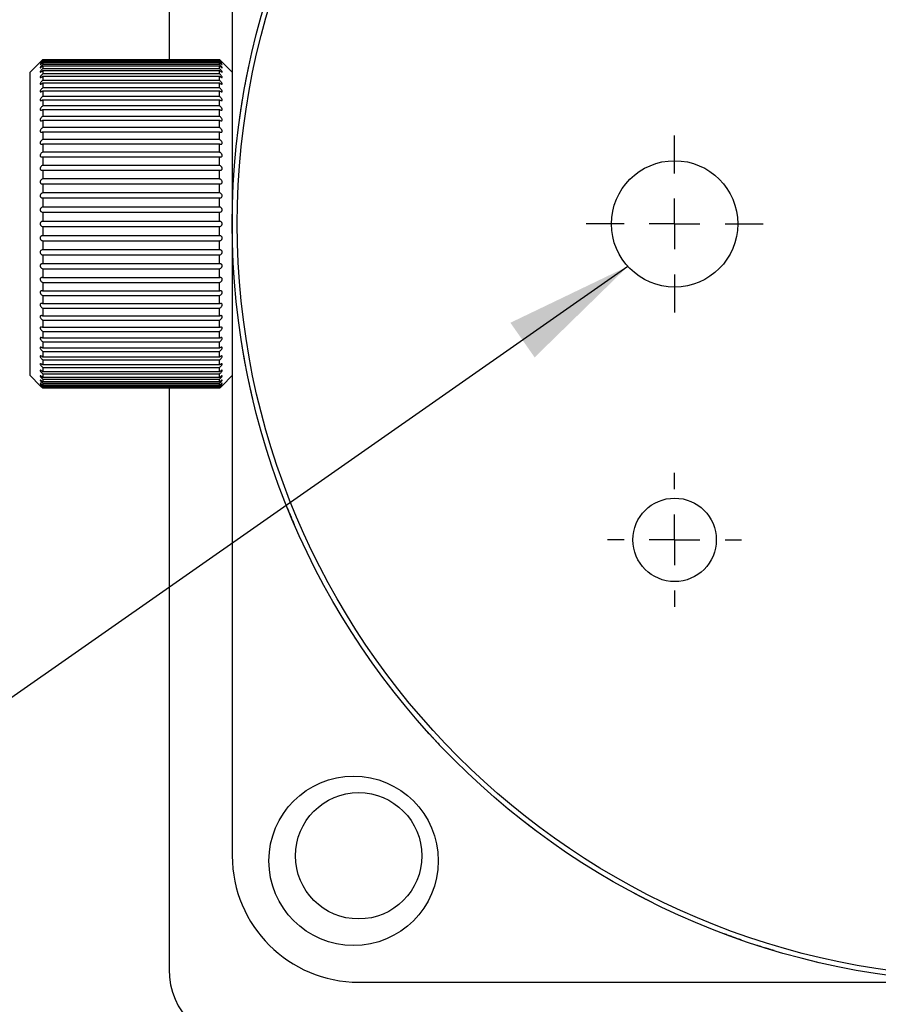
# Model space of a CAD drawing. Units: millimetres. Extents: x 11 to 578, y -13 to 409.
# Drawn here: x 92 to 126, y 159 to 198 of the extents above; entities that cross this region are included whole.
import ezdxf

# ---------------------------------------------------------------- set-up
doc = ezdxf.new("R2010")
doc.units = ezdxf.units.MM
doc.header["$LTSCALE"] = 2
doc.layers.add('DIM', color=7, linetype='Continuous')
doc.styles.add('SLDTEXTSTYLE3', font='TXT', dxfattribs={"width": 0.7})
doc.dimstyles.new('SLDDIMSTYLE2', dxfattribs={"dimtxt": 5.084961, "dimasz": 5.084961, "dimexe": 0, "dimexo": 0.0625, "dimgap": 1.27124, "dimtad": 0, "dimtih": 1, "dimtoh": 1, "dimrnd": 1e-09, "dimzin": 12, "dimdsep": 46, "dimtxsty": 'SLDTEXTSTYLE3', "dimsah": 1, "dimcen": 0, "dimadec": 0, "dimazin": 3, "dimtfac": 1, "dimtofl": 0, "dimtmove": 0, "dimatfit": 3, "dimfxl": 1, "dimfrac": 2, "dimtolj": 1, "dimtzin": 12, "dimarcsym": 0})
doc.dimstyles.new('SLDDIMSTYLE4', dxfattribs={"dimtxt": 0.18, "dimasz": 5.084961, "dimexe": 0, "dimexo": 0.0625, "dimgap": 0, "dimtad": 0, "dimtih": 1, "dimtoh": 1, "dimdec": 0, "dimrnd": 1e-09, "dimzin": 0, "dimdsep": 46, "dimtxsty": 'Standard', "dimsah": 1, "dimcen": 0.09, "dimadec": 0, "dimazin": 0, "dimtfac": 5.084961, "dimtdec": 0, "dimtofl": 0, "dimtmove": 0, "dimatfit": 3, "dimfxl": 1, "dimfrac": 2, "dimtolj": 1, "dimtzin": 0, "dimarcsym": 0})

# ---------------------------------------------------------------- blocks, each defined once
blk = doc.blocks.new('_D_3')
at = {"layer": 'DIM'}
for p, q in [((152.021, 211.025), (186.879, 244.476)), ((186.879, 244.476), (201.373, 244.476))]:
    blk.add_line(p, q, dxfattribs=at)
blk.add_solid([(152.021, 211.025), (156.232, 213.981), (155.149, 215.11)], dxfattribs=at)
at = {"layer": 'DIM', "char_height": 4.7625, "attachment_point": 1, "style": 'SLDTEXTSTYLE3'}
for s, insert in [('%%c', (189.379, 250.615)), ('60', (195.411, 250.615))]:
    blk.add_mtext(s, dxfattribs=dict(at, insert=insert))
blk = doc.blocks.new('SW_CENTERMARKSYMBOL_0')
at = {"layer": 'DIM', "color": 0}
for p, q in [((0, 2), (0, 2.65)), ((0, 0), (0, 1)), ((-2, 0), (-2.65, 0)), ((0, 0), (-1, 0)), ((0, 0), (0, -1)), ((0, 0), (1, 0)), ((2, 0), (2.65, 0)), ((0, -2), (0, -2.65))]:
    blk.add_line(p, q, dxfattribs=at)
blk = doc.blocks.new('SW_CENTERMARKSYMBOL_1')
at = {"layer": 'DIM', "color": 0}
for p, q in [((0, 2), (0, 3.5)), ((0, 0), (0, 1)), ((-2, 0), (-3.5, 0)), ((0, 0), (-1, 0)), ((0, 0), (0, -1)), ((0, 0), (1, 0)), ((2, 0), (3.5, 0)), ((0, -2), (0, -3.5))]:
    blk.add_line(p, q, dxfattribs=at)

msp = doc.modelspace()

# ---------------------------------------------------------------- linework, layer by layer
at = {"color": 7, "linetype": 'Continuous', "lineweight": 30}
for p, q in [((97.876, 215.253), (97.876, 196.752)), ((100.376, 215.253), (100.376, 196.253)), ((92.876, 196.752), (92.876, 196.736)), ((92.876, 196.752), (99.876, 196.752)), ((99.876, 196.736), (92.876, 196.736)), ((99.876, 196.736), (99.876, 196.752)), ((92.777, 196.653), (92.376, 196.253)), ((92.876, 196.718), (92.876, 196.67)), ((92.876, 196.718), (99.876, 196.718)), ((99.876, 196.67), (92.876, 196.67)), ((92.876, 196.636), (92.876, 196.556)), ((92.876, 196.636), (99.876, 196.636)), ((99.876, 196.556), (92.876, 196.556)), ((92.876, 196.505), (92.876, 196.394)), ((92.876, 196.505), (99.876, 196.505)), ((99.876, 196.394), (92.876, 196.394)), ((99.876, 196.67), (99.876, 196.718)), ((99.876, 196.556), (99.876, 196.636)), ((99.876, 196.394), (99.876, 196.505)), ((100.376, 196.253), (99.975, 196.653)), ((101.069, 196.662), (101.078, 196.66)), ((92.376, 184.253), (92.376, 196.253)), ((92.876, 196.326), (92.876, 196.185)), ((92.876, 196.326), (99.876, 196.326)), ((99.876, 196.185), (92.876, 196.185)), ((92.876, 196.101), (92.876, 195.931)), ((92.876, 196.101), (99.876, 196.101)), ((99.876, 196.185), (99.876, 196.326)), ((99.876, 195.931), (99.876, 196.101)), ((100.376, 196.253), (100.376, 184.253)), ((99.876, 195.931), (92.876, 195.931)), ((92.876, 195.831), (92.876, 195.634)), ((92.876, 195.831), (99.876, 195.831)), ((99.876, 195.634), (92.876, 195.634)), ((99.876, 195.634), (99.876, 195.831)), ((92.876, 195.519), (92.876, 195.296)), ((92.876, 195.519), (99.876, 195.519)), ((99.876, 195.296), (92.876, 195.296)), ((92.876, 195.167), (92.876, 194.919)), ((92.876, 195.167), (99.876, 195.167)), ((99.876, 195.296), (99.876, 195.519)), ((99.876, 194.919), (99.876, 195.167)), ((100.79, 195.161), (100.781, 195.163)), ((99.876, 194.919), (92.876, 194.919)), ((92.876, 194.778), (92.876, 194.507)), ((92.876, 194.778), (99.876, 194.778)), ((99.876, 194.507), (99.876, 194.778)), ((99.876, 194.507), (92.876, 194.507)), ((92.876, 194.354), (92.876, 194.062)), ((92.876, 194.354), (99.876, 194.354)), ((99.876, 194.062), (92.876, 194.062)), ((99.876, 194.062), (99.876, 194.354)), ((92.876, 193.899), (92.876, 193.589)), ((92.876, 193.899), (99.876, 193.899)), ((99.876, 193.589), (99.876, 193.899)), ((99.876, 193.589), (92.876, 193.589)), ((92.876, 193.416), (92.876, 193.09)), ((92.876, 193.416), (99.876, 193.416)), ((99.876, 193.09), (99.876, 193.416)), ((99.876, 193.09), (92.876, 193.09)), ((92.876, 192.909), (92.876, 192.569)), ((92.876, 192.909), (99.876, 192.909)), ((99.876, 192.569), (99.876, 192.909)), ((99.876, 192.569), (92.876, 192.569)), ((92.876, 192.382), (92.876, 192.031)), ((92.876, 192.382), (99.876, 192.382)), ((99.876, 192.031), (99.876, 192.382)), ((100.443, 192.253), (100.376, 192.253)), ((99.876, 192.031), (92.876, 192.031)), ((92.876, 191.838), (92.876, 191.48)), ((92.876, 191.838), (99.876, 191.838)), ((99.876, 191.48), (99.876, 191.838)), ((99.876, 191.48), (92.876, 191.48)), ((92.876, 191.283), (92.876, 190.919)), ((92.876, 191.283), (99.876, 191.283)), ((99.876, 191.283), (99.892, 191.284)), ((99.876, 190.919), (99.876, 191.283)), ((99.876, 190.919), (92.876, 190.919)), ((92.876, 190.719), (92.876, 190.353)), ((92.876, 190.719), (99.876, 190.719)), ((99.876, 190.353), (99.876, 190.719)), ((99.876, 190.353), (92.876, 190.353)), ((92.876, 190.153), (99.876, 190.153)), ((92.876, 190.153), (92.876, 189.786)), ((99.876, 189.786), (99.876, 190.153)), ((99.876, 189.786), (92.876, 189.786)), ((92.876, 189.587), (92.876, 189.223)), ((92.876, 189.587), (99.876, 189.587)), ((99.876, 189.223), (99.876, 189.587)), ((92.876, 189.223), (92.86, 189.221)), ((99.876, 189.223), (92.876, 189.223)), ((92.876, 189.026), (92.876, 188.667)), ((92.876, 189.026), (99.876, 189.026)), ((99.876, 188.667), (99.876, 189.026)), ((99.876, 188.667), (92.876, 188.667)), ((92.876, 188.474), (92.876, 188.124)), ((92.876, 188.474), (99.876, 188.474)), ((99.876, 188.124), (99.876, 188.474)), ((100.376, 188.253), (100.443, 188.253)), ((99.876, 188.124), (92.876, 188.124)), ((92.876, 187.936), (92.876, 187.597)), ((92.876, 187.936), (99.876, 187.936)), ((99.876, 187.597), (99.876, 187.936)), ((99.876, 187.597), (92.876, 187.597)), ((92.876, 187.415), (92.876, 187.09)), ((92.876, 187.415), (99.876, 187.415)), ((99.876, 187.09), (99.876, 187.415)), ((99.876, 187.09), (92.876, 187.09)), ((92.876, 186.916), (92.876, 186.607)), ((92.876, 186.916), (99.876, 186.916)), ((99.876, 186.607), (92.876, 186.607)), ((99.876, 186.607), (99.876, 186.916)), ((92.876, 186.443), (92.876, 186.152)), ((92.876, 186.443), (99.876, 186.443)), ((99.876, 186.152), (99.876, 186.443)), ((100.624, 186.405), (100.634, 186.406)), ((99.876, 186.152), (92.876, 186.152)), ((92.876, 185.998), (92.876, 185.728)), ((92.876, 185.998), (99.876, 185.998)), ((99.876, 185.728), (99.876, 185.998)), ((99.876, 185.728), (92.876, 185.728)), ((92.876, 185.586), (92.876, 185.338)), ((92.876, 185.586), (99.876, 185.586)), ((99.876, 185.338), (99.876, 185.586)), ((99.876, 185.338), (92.876, 185.338)), ((92.876, 185.21), (92.876, 184.986)), ((92.876, 185.21), (99.876, 185.21)), ((99.876, 184.986), (99.876, 185.21)), ((99.876, 184.986), (92.876, 184.986)), ((92.876, 184.871), (92.876, 184.674)), ((92.876, 184.871), (99.876, 184.871)), ((99.876, 184.674), (92.876, 184.674)), ((99.876, 184.674), (99.876, 184.871)), ((92.876, 184.574), (92.876, 184.405)), ((92.876, 184.574), (99.876, 184.574)), ((99.876, 184.405), (92.876, 184.405)), ((92.876, 184.32), (92.876, 184.18)), ((92.876, 184.32), (99.876, 184.32)), ((99.876, 184.405), (99.876, 184.574)), ((99.876, 184.18), (99.876, 184.32)), ((92.376, 184.253), (92.777, 183.852)), ((99.876, 184.18), (92.876, 184.18)), ((92.876, 184.111), (92.876, 184.001)), ((92.876, 184.111), (99.876, 184.111)), ((99.876, 184.001), (92.876, 184.001)), ((92.876, 183.949), (92.876, 183.869)), ((92.876, 183.949), (99.876, 183.949)), ((99.876, 183.869), (92.876, 183.869)), ((99.876, 184.001), (99.876, 184.111)), ((99.876, 183.869), (99.876, 183.949)), ((99.975, 183.852), (100.376, 184.253)), ((100.376, 184.253), (100.376, 165.253)), ((92.876, 183.835), (92.876, 183.787)), ((92.876, 183.835), (99.876, 183.835)), ((99.876, 183.787), (92.876, 183.787)), ((92.876, 183.769), (92.876, 183.753)), ((92.876, 183.769), (99.876, 183.769)), ((99.876, 183.753), (92.876, 183.753)), ((97.876, 183.753), (97.876, 160.753)), ((99.876, 183.787), (99.876, 183.835)), ((99.876, 183.753), (99.876, 183.769)), ((102.057, 180.353), (102.066, 180.356)), ((102.382, 179.466), (102.392, 179.469)), ((106.269, 172.396), (106.277, 172.402)), ((114.211, 164.981), (114.216, 164.989)), ((118.435, 162.732), (118.439, 162.741)), ((123.398, 161.075), (123.4, 161.085)), ((124.667, 160.801), (124.669, 160.811)), ((125.548, 160.644), (125.55, 160.654)), ((105.376, 160.253), (130.376, 160.253))]:
    msp.add_line(p, q, dxfattribs=at)
at = {"color": 7, "linetype": 'Continuous', "lineweight": 30, "flags": 128}
for points in [[(101.027, 196.419), (101.022, 196.42), (101.017, 196.421)], [(100.903, 195.798), (100.898, 195.798), (100.893, 195.799)], [(99.915, 191.285), (99.921, 191.286), (99.95, 191.302), (99.966, 191.323), (99.974, 191.346), (99.976, 191.372), (99.971, 191.395), (99.961, 191.418), (99.94, 191.446), (99.904, 191.471), (99.876, 191.48), (99.876, 191.48)], [(92.837, 189.22), (92.831, 189.219), (92.802, 189.203), (92.786, 189.182), (92.778, 189.159), (92.776, 189.133), (92.781, 189.11), (92.791, 189.088), (92.812, 189.06), (92.848, 189.034), (92.876, 189.026), (92.876, 189.026)], [(100.917, 184.637), (100.912, 184.636), (100.907, 184.635)]]:
    msp.add_lwpolyline(points, dxfattribs=at)
at = {"color": 7, "linetype": 'Continuous', "lineweight": 30}
for centre, radius in [((130.376, 190.253), 30), ((130.376, 190.253), 29.8), ((117.876, 190.253), 2.5), ((117.876, 177.753), 1.65), ((105.176, 165.053), 3.35), ((105.376, 165.253), 2.5)]:
    msp.add_circle(centre, radius, dxfattribs=at)
for centre, radius, start, end in [((117.876, 190.253), 0.00358, 89.9918, 270.0082), ((105.376, 165.253), 5, 180, 270), ((100.876, 160.753), 3, 180, 270)]:
    msp.add_arc(centre, radius, start, end, dxfattribs=at)
for points, knots in [([(92.876, 196.752), (92.861, 196.736), (92.834, 196.71), (92.804, 196.68), (92.786, 196.662), (92.777, 196.653), (92.775, 196.652), (92.78, 196.657), (92.792, 196.668), (92.814, 196.691), (92.845, 196.72), (92.867, 196.743), (92.876, 196.752)], [0, 0, 0, 0, 0.171182, 0.2914, 0.379861, 0.450099, 0.520672, 0.583646, 0.649599, 0.752498, 0.895546, 1, 1, 1, 1]), ([(92.876, 196.736), (92.861, 196.72), (92.834, 196.694), (92.804, 196.662), (92.786, 196.642), (92.777, 196.631), (92.775, 196.627), (92.78, 196.63), (92.792, 196.639), (92.814, 196.659), (92.845, 196.687), (92.867, 196.709), (92.876, 196.718)], [0, 0, 0, 0, 0.1711801, 0.2914057, 0.3798455, 0.4500915, 0.5206772, 0.5836147, 0.6496084, 0.7524883, 0.8955507, 1, 1, 1, 1]), ([(99.876, 196.752), (99.891, 196.736), (99.918, 196.71), (99.948, 196.68), (99.966, 196.662), (99.975, 196.654), (99.975, 196.653), (99.975, 196.653)], [0, 0, 0, 0, 0.34259, 0.583183, 0.760239, 0.900812, 1, 1, 1, 1]), ([(99.876, 196.718), (99.891, 196.703), (99.918, 196.678), (99.948, 196.649), (99.966, 196.634), (99.975, 196.627), (99.977, 196.628), (99.972, 196.635), (99.96, 196.649), (99.938, 196.673), (99.908, 196.704), (99.885, 196.726), (99.876, 196.736)], [0, 0, 0, 0, 0.171175, 0.2913991, 0.3798417, 0.4500812, 0.5206679, 0.5836284, 0.6495971, 0.7525038, 0.8955468, 1, 1, 1, 1]), ([(92.876, 196.67), (92.861, 196.655), (92.834, 196.629), (92.804, 196.595), (92.786, 196.573), (92.777, 196.559), (92.775, 196.553), (92.78, 196.554), (92.792, 196.561), (92.814, 196.579), (92.845, 196.605), (92.867, 196.627), (92.876, 196.636)], [0, 0, 0, 0, 0.171183, 0.291413, 0.37985, 0.450103, 0.520682, 0.583618, 0.649589, 0.752492, 0.895544, 1, 1, 1, 1]), ([(92.876, 196.556), (92.861, 196.541), (92.834, 196.515), (92.804, 196.479), (92.786, 196.456), (92.777, 196.44), (92.775, 196.432), (92.78, 196.43), (92.792, 196.435), (92.814, 196.45), (92.845, 196.475), (92.867, 196.496), (92.876, 196.505)], [0, 0, 0, 0, 0.17118, 0.291391, 0.379842, 0.450082, 0.520664, 0.583635, 0.649593, 0.752499, 0.895553, 1, 1, 1, 1]), ([(92.876, 196.394), (92.861, 196.379), (92.834, 196.353), (92.804, 196.317), (92.786, 196.291), (92.777, 196.274), (92.775, 196.263), (92.78, 196.26), (92.792, 196.262), (92.814, 196.275), (92.845, 196.297), (92.867, 196.317), (92.876, 196.326)], [0, 0, 0, 0, 0.171182, 0.291401, 0.379843, 0.450068, 0.52069, 0.583616, 0.649585, 0.752497, 0.895539, 1, 1, 1, 1]), ([(99.876, 196.636), (99.891, 196.621), (99.918, 196.596), (99.948, 196.57), (99.966, 196.557), (99.975, 196.553), (99.977, 196.556), (99.972, 196.565), (99.96, 196.581), (99.938, 196.607), (99.908, 196.639), (99.885, 196.661), (99.876, 196.67)], [0, 0, 0, 0, 0.171181, 0.29138, 0.379861, 0.450089, 0.520673, 0.583639, 0.649598, 0.752503, 0.895547, 1, 1, 1, 1]), ([(99.876, 196.505), (99.891, 196.49), (99.918, 196.466), (99.948, 196.442), (99.966, 196.432), (99.975, 196.43), (99.977, 196.436), (99.972, 196.447), (99.96, 196.464), (99.938, 196.492), (99.908, 196.525), (99.885, 196.547), (99.876, 196.556)], [0, 0, 0, 0, 0.171185, 0.29139, 0.379837, 0.450084, 0.520689, 0.583629, 0.649599, 0.752495, 0.895546, 1, 1, 1, 1]), ([(99.876, 196.326), (99.891, 196.312), (99.918, 196.289), (99.948, 196.268), (99.966, 196.26), (99.975, 196.261), (99.977, 196.268), (99.972, 196.281), (99.96, 196.301), (99.938, 196.33), (99.908, 196.364), (99.885, 196.385), (99.876, 196.394)], [0, 0, 0, 0, 0.17118, 0.291401, 0.379848, 0.450075, 0.520673, 0.583646, 0.649601, 0.752494, 0.895545, 1, 1, 1, 1]), ([(100.954, 196.112), (100.962, 196.152), (100.974, 196.214), (100.99, 196.289), (101, 196.338), (101.008, 196.377), (101.013, 196.404), (101.017, 196.419), (101.017, 196.42), (101.017, 196.421)], [0, 0, 0, 0, 0.249775, 0.377989, 0.49978, 0.621686, 0.749774, 0.874811, 1, 1, 1, 1]), ([(101.006, 196.368), (101.013, 196.4), (101.022, 196.447), (101.029, 196.476), (101.029, 196.479), (101.03, 196.48)], [0, 0, 0, 0, 0.499014, 0.749341, 1, 1, 1, 1]), ([(92.876, 196.185), (92.861, 196.17), (92.834, 196.145), (92.804, 196.108), (92.786, 196.081), (92.777, 196.062), (92.775, 196.049), (92.78, 196.043), (92.792, 196.043), (92.814, 196.053), (92.845, 196.073), (92.867, 196.093), (92.876, 196.101)], [0, 0, 0, 0, 0.171184, 0.291404, 0.379852, 0.450098, 0.520672, 0.583624, 0.649595, 0.752499, 0.895539, 1, 1, 1, 1]), ([(99.876, 196.101), (99.891, 196.088), (99.918, 196.065), (99.948, 196.048), (99.966, 196.042), (99.975, 196.045), (99.977, 196.055), (99.972, 196.07), (99.96, 196.091), (99.938, 196.122), (99.908, 196.155), (99.885, 196.176), (99.876, 196.185)], [0, 0, 0, 0, 0.171181, 0.291405, 0.379837, 0.450081, 0.520677, 0.583625, 0.649601, 0.752498, 0.895548, 1, 1, 1, 1]), ([(100.893, 195.799), (100.894, 195.802), (100.895, 195.807), (100.902, 195.845), (100.909, 195.884), (100.919, 195.934), (100.934, 196.01), (100.946, 196.071), (100.954, 196.112)], [0, 0, 0, 0, 0.24954, 0.376675, 0.499724, 0.62125, 0.749966, 1, 1, 1, 1]), ([(92.876, 195.931), (92.861, 195.917), (92.834, 195.892), (92.804, 195.854), (92.786, 195.826), (92.777, 195.805), (92.775, 195.791), (92.78, 195.783), (92.792, 195.781), (92.814, 195.787), (92.845, 195.805), (92.867, 195.823), (92.876, 195.831)], [0, 0, 0, 0, 0.171182, 0.291399, 0.379849, 0.450099, 0.520663, 0.583626, 0.649589, 0.752487, 0.89554, 1, 1, 1, 1]), ([(92.876, 195.634), (92.861, 195.62), (92.834, 195.597), (92.804, 195.558), (92.786, 195.529), (92.777, 195.507), (92.775, 195.49), (92.78, 195.48), (92.792, 195.476), (92.814, 195.48), (92.845, 195.495), (92.867, 195.512), (92.876, 195.519)], [0, 0, 0, 0, 0.1711833, 0.2914023, 0.3798598, 0.4500827, 0.5206822, 0.5836312, 0.6496117, 0.7525124, 0.8955433, 1, 1, 1, 1]), ([(99.876, 195.831), (99.891, 195.819), (99.918, 195.798), (99.948, 195.783), (99.966, 195.781), (99.975, 195.786), (99.977, 195.798), (99.972, 195.815), (99.96, 195.837), (99.938, 195.869), (99.908, 195.902), (99.885, 195.923), (99.876, 195.931)], [0, 0, 0, 0, 0.1711783, 0.2913795, 0.3798551, 0.4500739, 0.5206897, 0.583635, 0.6495977, 0.7524942, 0.8955459, 1, 1, 1, 1]), ([(99.876, 195.519), (99.891, 195.508), (99.918, 195.488), (99.948, 195.477), (99.966, 195.477), (99.975, 195.485), (99.977, 195.499), (99.972, 195.517), (99.96, 195.541), (99.938, 195.573), (99.908, 195.606), (99.885, 195.626), (99.876, 195.634)], [0, 0, 0, 0, 0.1711633, 0.2913932, 0.3798407, 0.4500958, 0.5206688, 0.5836385, 0.6496063, 0.7524985, 0.8955506, 1, 1, 1, 1]), ([(100.882, 195.74), (100.882, 195.742), (100.883, 195.745), (100.886, 195.763), (100.891, 195.79), (100.893, 195.799)], [0, 0, 0, 0, 0.387208, 0.778215, 1, 1, 1, 1]), ([(92.876, 195.296), (92.861, 195.282), (92.834, 195.26), (92.804, 195.222), (92.786, 195.192), (92.777, 195.168), (92.775, 195.15), (92.78, 195.138), (92.792, 195.131), (92.814, 195.132), (92.845, 195.145), (92.867, 195.16), (92.876, 195.167)], [0, 0, 0, 0, 0.1711783, 0.2913956, 0.3798419, 0.4500784, 0.5206719, 0.5836397, 0.6495867, 0.7524758, 0.8955503, 1, 1, 1, 1]), ([(99.876, 195.167), (99.891, 195.157), (99.918, 195.139), (99.948, 195.13), (99.966, 195.133), (99.975, 195.143), (99.977, 195.159), (99.972, 195.179), (99.96, 195.204), (99.938, 195.237), (99.908, 195.27), (99.885, 195.288), (99.876, 195.296)], [0, 0, 0, 0, 0.171187, 0.291396, 0.379845, 0.450079, 0.520663, 0.583633, 0.649603, 0.7525, 0.895553, 1, 1, 1, 1]), ([(100.719, 194.773), (100.725, 194.816), (100.735, 194.879), (100.747, 194.955), (100.757, 195.018), (100.766, 195.076), (100.78, 195.157), (100.78, 195.161), (100.781, 195.163)], [0, 0, 0, 0, 0.12463, 0.184925, 0.249669, 0.374566, 0.4998, 1, 1, 1, 1]), ([(92.876, 194.919), (92.861, 194.907), (92.834, 194.886), (92.804, 194.848), (92.786, 194.817), (92.777, 194.792), (92.775, 194.772), (92.78, 194.759), (92.792, 194.749), (92.814, 194.747), (92.845, 194.757), (92.867, 194.772), (92.876, 194.778)], [0, 0, 0, 0, 0.171183, 0.291402, 0.379853, 0.450098, 0.520687, 0.583656, 0.649619, 0.752486, 0.895561, 1, 1, 1, 1]), ([(99.876, 194.778), (99.891, 194.768), (99.918, 194.752), (99.948, 194.747), (99.966, 194.753), (99.975, 194.765), (99.977, 194.783), (99.972, 194.804), (99.96, 194.829), (99.938, 194.862), (99.908, 194.895), (99.885, 194.912), (99.876, 194.919)], [0, 0, 0, 0, 0.171173, 0.291384, 0.379832, 0.450081, 0.520673, 0.583634, 0.649595, 0.752492, 0.895545, 1, 1, 1, 1]), ([(100.663, 194.39), (100.663, 194.392), (100.663, 194.396), (100.674, 194.468), (100.681, 194.522), (100.691, 194.586), (100.702, 194.663), (100.712, 194.729), (100.719, 194.773)], [0, 0, 0, 0, 0.500315, 0.625514, 0.750339, 0.813909, 0.875333, 1, 1, 1, 1]), ([(92.876, 194.507), (92.861, 194.495), (92.834, 194.476), (92.804, 194.439), (92.786, 194.408), (92.777, 194.382), (92.775, 194.36), (92.78, 194.345), (92.792, 194.333), (92.814, 194.329), (92.845, 194.336), (92.867, 194.348), (92.876, 194.354)], [0, 0, 0, 0, 0.171185, 0.2914, 0.37985, 0.450083, 0.520668, 0.583635, 0.64961, 0.752505, 0.895542, 1, 1, 1, 1]), ([(99.876, 194.354), (99.891, 194.345), (99.918, 194.331), (99.948, 194.329), (99.966, 194.338), (99.975, 194.352), (99.977, 194.371), (99.972, 194.394), (99.96, 194.42), (99.938, 194.453), (99.908, 194.484), (99.885, 194.5), (99.876, 194.507)], [0, 0, 0, 0, 0.171184, 0.291394, 0.379858, 0.450073, 0.520673, 0.583637, 0.649599, 0.752492, 0.895549, 1, 1, 1, 1]), ([(92.876, 194.062), (92.861, 194.052), (92.834, 194.034), (92.804, 193.997), (92.786, 193.966), (92.777, 193.94), (92.775, 193.917), (92.78, 193.9), (92.792, 193.886), (92.814, 193.879), (92.845, 193.883), (92.867, 193.894), (92.876, 193.899)], [0, 0, 0, 0, 0.171176, 0.291389, 0.37984, 0.450076, 0.520663, 0.583611, 0.649589, 0.752494, 0.895534, 1, 1, 1, 1]), ([(99.876, 193.899), (99.891, 193.891), (99.918, 193.879), (99.948, 193.881), (99.966, 193.892), (99.975, 193.908), (99.977, 193.929), (99.972, 193.952), (99.96, 193.979), (99.938, 194.012), (99.908, 194.042), (99.885, 194.056), (99.876, 194.062)], [0, 0, 0, 0, 0.1711864, 0.2914059, 0.379868, 0.450084, 0.5206798, 0.5836424, 0.6496091, 0.7525056, 0.8955571, 1, 1, 1, 1]), ([(92.876, 193.589), (92.861, 193.579), (92.834, 193.563), (92.804, 193.528), (92.786, 193.497), (92.777, 193.47), (92.775, 193.446), (92.78, 193.427), (92.792, 193.412), (92.814, 193.401), (92.845, 193.402), (92.867, 193.412), (92.876, 193.416)], [0, 0, 0, 0, 0.1711765, 0.2913914, 0.3798451, 0.45008, 0.5206747, 0.5836228, 0.6495768, 0.7524956, 0.8955564, 1, 1, 1, 1]), ([(99.876, 193.416), (99.891, 193.41), (99.918, 193.4), (99.948, 193.405), (99.966, 193.418), (99.975, 193.436), (99.977, 193.458), (99.972, 193.482), (99.96, 193.509), (99.938, 193.542), (99.908, 193.571), (99.885, 193.583), (99.876, 193.589)], [0, 0, 0, 0, 0.171191, 0.291393, 0.37985, 0.450079, 0.520677, 0.583638, 0.649603, 0.752496, 0.895559, 1, 1, 1, 1]), ([(92.876, 193.09), (92.861, 193.082), (92.834, 193.067), (92.804, 193.033), (92.786, 193.003), (92.777, 192.975), (92.775, 192.951), (92.78, 192.93), (92.792, 192.913), (92.814, 192.9), (92.845, 192.898), (92.867, 192.905), (92.876, 192.909)], [0, 0, 0, 0, 0.171177, 0.291404, 0.379854, 0.450086, 0.52067, 0.583639, 0.649615, 0.752505, 0.895546, 1, 1, 1, 1]), ([(99.876, 192.909), (99.891, 192.904), (99.918, 192.896), (99.948, 192.904), (99.966, 192.92), (99.975, 192.94), (99.977, 192.964), (99.972, 192.988), (99.96, 193.015), (99.938, 193.047), (99.908, 193.074), (99.885, 193.085), (99.876, 193.09)], [0, 0, 0, 0, 0.171188, 0.291403, 0.379835, 0.450091, 0.520681, 0.583639, 0.649602, 0.752496, 0.895533, 1, 1, 1, 1]), ([(92.876, 192.569), (92.861, 192.562), (92.834, 192.55), (92.804, 192.518), (92.786, 192.488), (92.777, 192.46), (92.775, 192.435), (92.78, 192.413), (92.792, 192.394), (92.814, 192.378), (92.845, 192.373), (92.867, 192.379), (92.876, 192.382)], [0, 0, 0, 0, 0.171191, 0.291411, 0.379863, 0.450094, 0.520687, 0.583652, 0.649596, 0.752496, 0.895539, 1, 1, 1, 1]), ([(99.876, 192.382), (99.891, 192.378), (99.918, 192.373), (99.948, 192.384), (99.966, 192.402), (99.975, 192.424), (99.977, 192.448), (99.972, 192.473), (99.96, 192.5), (99.938, 192.531), (99.908, 192.556), (99.885, 192.565), (99.876, 192.569)], [0, 0, 0, 0, 0.171167, 0.291387, 0.379847, 0.450076, 0.520667, 0.58363, 0.649593, 0.752496, 0.895528, 1, 1, 1, 1]), ([(92.876, 192.031), (92.861, 192.025), (92.834, 192.015), (92.804, 191.985), (92.786, 191.956), (92.777, 191.928), (92.775, 191.902), (92.78, 191.879), (92.792, 191.859), (92.814, 191.84), (92.845, 191.833), (92.867, 191.837), (92.876, 191.838)], [0, 0, 0, 0, 0.171174, 0.291398, 0.379846, 0.450078, 0.520666, 0.583633, 0.649579, 0.752471, 0.89553, 1, 1, 1, 1]), ([(99.876, 191.838), (99.891, 191.836), (99.918, 191.833), (99.948, 191.847), (99.966, 191.867), (99.975, 191.891), (99.977, 191.916), (99.972, 191.941), (99.96, 191.968), (99.938, 191.997), (99.908, 192.02), (99.885, 192.028), (99.876, 192.031)], [0, 0, 0, 0, 0.171186, 0.291389, 0.379847, 0.450093, 0.520675, 0.583637, 0.649599, 0.752494, 0.895536, 1, 1, 1, 1]), ([(92.876, 191.48), (92.861, 191.475), (92.834, 191.467), (92.804, 191.439), (92.786, 191.411), (92.777, 191.383), (92.775, 191.357), (92.78, 191.333), (92.792, 191.311), (92.814, 191.291), (92.845, 191.28), (92.867, 191.282), (92.876, 191.283)], [0, 0, 0, 0, 0.1711806, 0.2914136, 0.3798578, 0.450092, 0.5206841, 0.5836432, 0.6496037, 0.7525117, 0.8955671, 1, 1, 1, 1]), ([(100.384, 190.936), (100.384, 190.962), (100.386, 191.016), (100.388, 191.092), (100.39, 191.157), (100.392, 191.226), (100.393, 191.266), (100.394, 191.284), (100.394, 191.286), (100.394, 191.287)], [0, 0, 0, 0, 0.125128, 0.250007, 0.372087, 0.499986, 0.749462, 0.874683, 1, 1, 1, 1]), ([(92.876, 190.919), (92.861, 190.915), (92.834, 190.909), (92.804, 190.884), (92.786, 190.857), (92.777, 190.83), (92.775, 190.803), (92.78, 190.779), (92.792, 190.756), (92.814, 190.733), (92.845, 190.72), (92.867, 190.719), (92.876, 190.719)], [0, 0, 0, 0, 0.171196, 0.291391, 0.379857, 0.45008, 0.520666, 0.583633, 0.649596, 0.752484, 0.895545, 1, 1, 1, 1]), ([(99.876, 190.719), (99.891, 190.72), (99.918, 190.721), (99.948, 190.742), (99.966, 190.766), (99.975, 190.791), (99.977, 190.817), (99.972, 190.842), (99.96, 190.868), (99.938, 190.895), (99.908, 190.913), (99.885, 190.917), (99.876, 190.919)], [0, 0, 0, 0, 0.171179, 0.291398, 0.379851, 0.450077, 0.520672, 0.583633, 0.649597, 0.752492, 0.89555, 1, 1, 1, 1]), ([(100.378, 190.562), (100.378, 190.566), (100.378, 190.57), (100.379, 190.65), (100.379, 190.706), (100.38, 190.767), (100.382, 190.838), (100.383, 190.897), (100.384, 190.936)], [0, 0, 0, 0, 0.500028, 0.625237, 0.750077, 0.812655, 0.875244, 1, 1, 1, 1]), ([(92.876, 190.353), (92.861, 190.351), (92.834, 190.347), (92.804, 190.324), (92.786, 190.298), (92.777, 190.272), (92.775, 190.245), (92.78, 190.221), (92.792, 190.196), (92.814, 190.171), (92.845, 190.155), (92.867, 190.153), (92.876, 190.153)], [0, 0, 0, 0, 0.171183, 0.291404, 0.379853, 0.450085, 0.520676, 0.583644, 0.649611, 0.752508, 0.89556, 1, 1, 1, 1]), ([(99.876, 190.153), (99.891, 190.155), (99.918, 190.158), (99.948, 190.181), (99.966, 190.207), (99.975, 190.233), (99.977, 190.26), (99.972, 190.284), (99.96, 190.309), (99.938, 190.334), (99.908, 190.35), (99.885, 190.352), (99.876, 190.353)], [0, 0, 0, 0, 0.1711788, 0.2913949, 0.3798492, 0.4500829, 0.5206773, 0.5836456, 0.6496116, 0.7525106, 0.8955589, 1, 1, 1, 1]), ([(117.876, 190.256), (117.876, 190.255), (117.876, 190.254), (117.876, 190.253), (117.876, 190.253), (117.876, 190.253), (117.876, 190.253)], [0, 0, 0, 0, 0.756635, 0.946657, 0.994351, 1, 1, 1, 1]), ([(117.876, 190.253), (117.876, 190.253), (117.876, 190.253), (117.876, 190.252), (117.876, 190.251), (117.876, 190.25), (117.876, 190.249)], [0, 0, 0, 0, 0.00565, 0.053164, 0.243223, 1, 1, 1, 1]), ([(92.876, 189.786), (92.861, 189.785), (92.834, 189.784), (92.804, 189.763), (92.786, 189.74), (92.777, 189.714), (92.775, 189.688), (92.78, 189.663), (92.792, 189.637), (92.814, 189.611), (92.845, 189.592), (92.867, 189.588), (92.876, 189.587)], [0, 0, 0, 0, 0.171184, 0.291408, 0.379853, 0.450079, 0.520672, 0.583633, 0.649595, 0.752489, 0.895552, 1, 1, 1, 1]), ([(99.876, 189.587), (99.891, 189.59), (99.918, 189.596), (99.948, 189.622), (99.966, 189.648), (99.975, 189.676), (99.977, 189.702), (99.972, 189.726), (99.96, 189.75), (99.938, 189.772), (99.908, 189.786), (99.885, 189.786), (99.876, 189.786)], [0, 0, 0, 0, 0.1711908, 0.2913829, 0.3798536, 0.4500797, 0.5206666, 0.5836342, 0.6495982, 0.7524863, 0.8955431, 1, 1, 1, 1]), ([(100.384, 189.552), (100.383, 189.595), (100.382, 189.659), (100.38, 189.735), (100.379, 189.799), (100.379, 189.858), (100.378, 189.941), (100.378, 189.944), (100.378, 189.946)], [0, 0, 0, 0, 0.124629, 0.184925, 0.249669, 0.374566, 0.4998, 1, 1, 1, 1]), ([(100.396, 189.164), (100.396, 189.167), (100.396, 189.171), (100.393, 189.243), (100.391, 189.298), (100.389, 189.363), (100.387, 189.441), (100.385, 189.507), (100.384, 189.552)], [0, 0, 0, 0, 0.500315, 0.625514, 0.750339, 0.81391, 0.875333, 1, 1, 1, 1]), ([(99.876, 189.026), (99.891, 189.03), (99.918, 189.038), (99.948, 189.066), (99.966, 189.095), (99.975, 189.122), (99.977, 189.148), (99.972, 189.172), (99.96, 189.194), (99.938, 189.215), (99.908, 189.225), (99.885, 189.223), (99.876, 189.223)], [0, 0, 0, 0, 0.171176, 0.291405, 0.379856, 0.450091, 0.520683, 0.583644, 0.649605, 0.752515, 0.895566, 1, 1, 1, 1]), ([(92.876, 188.667), (92.861, 188.669), (92.834, 188.672), (92.804, 188.658), (92.786, 188.638), (92.777, 188.615), (92.775, 188.589), (92.78, 188.564), (92.792, 188.538), (92.814, 188.508), (92.845, 188.485), (92.867, 188.477), (92.876, 188.474)], [0, 0, 0, 0, 0.171191, 0.291397, 0.37985, 0.450095, 0.520675, 0.583635, 0.649596, 0.752491, 0.895537, 1, 1, 1, 1]), ([(99.876, 188.474), (99.891, 188.48), (99.918, 188.49), (99.948, 188.52), (99.966, 188.549), (99.975, 188.578), (99.977, 188.603), (99.972, 188.626), (99.96, 188.647), (99.938, 188.665), (99.908, 188.672), (99.885, 188.669), (99.876, 188.667)], [0, 0, 0, 0, 0.171169, 0.291389, 0.379844, 0.450077, 0.520665, 0.583634, 0.64958, 0.752474, 0.895529, 1, 1, 1, 1]), ([(92.876, 188.124), (92.861, 188.127), (92.834, 188.133), (92.804, 188.121), (92.786, 188.103), (92.777, 188.081), (92.775, 188.057), (92.78, 188.032), (92.792, 188.005), (92.814, 187.974), (92.845, 187.949), (92.867, 187.94), (92.876, 187.936)], [0, 0, 0, 0, 0.171172, 0.291395, 0.379849, 0.450078, 0.520667, 0.583629, 0.649591, 0.752492, 0.89553, 1, 1, 1, 1]), ([(99.876, 187.936), (99.891, 187.943), (99.918, 187.955), (99.948, 187.987), (99.966, 188.017), (99.975, 188.045), (99.977, 188.071), (99.972, 188.092), (99.96, 188.111), (99.938, 188.127), (99.908, 188.132), (99.885, 188.126), (99.876, 188.124)], [0, 0, 0, 0, 0.171187, 0.291403, 0.379859, 0.450094, 0.520686, 0.583654, 0.649598, 0.752498, 0.895537, 1, 1, 1, 1]), ([(92.876, 187.597), (92.861, 187.601), (92.834, 187.609), (92.804, 187.601), (92.786, 187.585), (92.777, 187.565), (92.775, 187.542), (92.78, 187.517), (92.792, 187.49), (92.814, 187.458), (92.845, 187.431), (92.867, 187.42), (92.876, 187.415)], [0, 0, 0, 0, 0.171193, 0.291412, 0.379838, 0.450092, 0.520682, 0.583639, 0.6496, 0.752493, 0.895534, 1, 1, 1, 1]), ([(99.876, 187.415), (99.891, 187.424), (99.918, 187.438), (99.948, 187.472), (99.966, 187.502), (99.975, 187.53), (99.977, 187.555), (99.972, 187.575), (99.96, 187.592), (99.938, 187.605), (99.908, 187.607), (99.885, 187.6), (99.876, 187.597)], [0, 0, 0, 0, 0.171173, 0.291396, 0.379852, 0.450084, 0.52067, 0.583639, 0.649616, 0.752508, 0.895544, 1, 1, 1, 1]), ([(92.876, 187.09), (92.861, 187.095), (92.834, 187.106), (92.804, 187.101), (92.786, 187.087), (92.777, 187.069), (92.775, 187.047), (92.78, 187.023), (92.792, 186.996), (92.814, 186.963), (92.845, 186.935), (92.867, 186.922), (92.876, 186.916)], [0, 0, 0, 0, 0.1711957, 0.2914025, 0.3798523, 0.4500809, 0.520677, 0.5836381, 0.6496008, 0.7524935, 0.8955602, 1, 1, 1, 1]), ([(99.876, 186.916), (99.891, 186.926), (99.918, 186.942), (99.948, 186.977), (99.966, 187.008), (99.975, 187.036), (99.977, 187.059), (99.972, 187.078), (99.96, 187.094), (99.938, 187.104), (99.908, 187.103), (99.885, 187.094), (99.876, 187.09)], [0, 0, 0, 0, 0.171173, 0.291382, 0.379842, 0.450079, 0.520673, 0.583623, 0.649578, 0.752498, 0.895555, 1, 1, 1, 1]), ([(92.876, 186.607), (92.861, 186.614), (92.834, 186.626), (92.804, 186.624), (92.786, 186.614), (92.777, 186.597), (92.775, 186.576), (92.78, 186.553), (92.792, 186.526), (92.814, 186.493), (92.845, 186.463), (92.867, 186.449), (92.876, 186.443)], [0, 0, 0, 0, 0.171191, 0.291415, 0.379871, 0.450086, 0.52068, 0.583641, 0.649608, 0.752503, 0.895558, 1, 1, 1, 1]), ([(99.876, 186.443), (99.891, 186.453), (99.918, 186.471), (99.948, 186.508), (99.966, 186.539), (99.975, 186.566), (99.977, 186.588), (99.972, 186.605), (99.96, 186.619), (99.938, 186.627), (99.908, 186.622), (99.885, 186.611), (99.876, 186.607)], [0, 0, 0, 0, 0.171171, 0.29138, 0.379839, 0.450074, 0.520664, 0.583612, 0.649591, 0.752498, 0.895534, 1, 1, 1, 1]), ([(92.876, 186.152), (92.861, 186.16), (92.834, 186.174), (92.804, 186.176), (92.786, 186.168), (92.777, 186.153), (92.775, 186.134), (92.78, 186.112), (92.792, 186.085), (92.814, 186.052), (92.845, 186.021), (92.867, 186.005), (92.876, 185.998)], [0, 0, 0, 0, 0.1711882, 0.2914028, 0.3798606, 0.4500742, 0.5206732, 0.5836355, 0.6495983, 0.7524896, 0.8955512, 1, 1, 1, 1]), ([(99.876, 185.998), (99.891, 186.01), (99.918, 186.029), (99.948, 186.067), (99.966, 186.098), (99.975, 186.124), (99.977, 186.145), (99.972, 186.16), (99.96, 186.172), (99.938, 186.177), (99.908, 186.17), (99.885, 186.157), (99.876, 186.152)], [0, 0, 0, 0, 0.17118, 0.291391, 0.379847, 0.450081, 0.520667, 0.583635, 0.649611, 0.752507, 0.89554, 1, 1, 1, 1]), ([(92.876, 185.728), (92.861, 185.737), (92.834, 185.753), (92.804, 185.758), (92.786, 185.753), (92.777, 185.74), (92.775, 185.723), (92.78, 185.702), (92.792, 185.676), (92.814, 185.643), (92.845, 185.61), (92.867, 185.593), (92.876, 185.586)], [0, 0, 0, 0, 0.171178, 0.291393, 0.379835, 0.450083, 0.520675, 0.583636, 0.649593, 0.75249, 0.895547, 1, 1, 1, 1]), ([(99.876, 185.586), (99.891, 185.599), (99.918, 185.62), (99.948, 185.658), (99.966, 185.688), (99.975, 185.713), (99.977, 185.733), (99.972, 185.747), (99.96, 185.756), (99.938, 185.758), (99.908, 185.748), (99.885, 185.734), (99.876, 185.728)], [0, 0, 0, 0, 0.171178, 0.291393, 0.379849, 0.450096, 0.520685, 0.583656, 0.649619, 0.752489, 0.895559, 1, 1, 1, 1]), ([(92.876, 185.338), (92.861, 185.349), (92.834, 185.366), (92.804, 185.375), (92.786, 185.372), (92.777, 185.362), (92.775, 185.346), (92.78, 185.326), (92.792, 185.302), (92.814, 185.269), (92.845, 185.236), (92.867, 185.217), (92.876, 185.21)], [0, 0, 0, 0, 0.1711917, 0.2914046, 0.3798483, 0.450081, 0.5206647, 0.5836328, 0.6496022, 0.7524968, 0.8955546, 1, 1, 1, 1]), ([(99.876, 185.21), (99.891, 185.223), (99.918, 185.245), (99.948, 185.283), (99.966, 185.313), (99.975, 185.337), (99.977, 185.355), (99.972, 185.367), (99.96, 185.374), (99.938, 185.373), (99.908, 185.36), (99.885, 185.345), (99.876, 185.338)], [0, 0, 0, 0, 0.171173, 0.291387, 0.379839, 0.450076, 0.520671, 0.58364, 0.649588, 0.752479, 0.895549, 1, 1, 1, 1]), ([(100.78, 185.407), (100.778, 185.406), (100.775, 185.406), (100.772, 185.405), (100.77, 185.405)], [0, 0, 0, 0, 0.5001763, 1, 1, 1, 1]), ([(100.837, 185.016), (100.829, 185.059), (100.818, 185.122), (100.805, 185.197), (100.794, 185.26), (100.785, 185.318), (100.771, 185.4), (100.771, 185.403), (100.77, 185.405)], [0, 0, 0, 0, 0.12463, 0.184926, 0.249669, 0.374566, 0.4998, 1, 1, 1, 1]), ([(92.876, 184.986), (92.861, 184.998), (92.834, 185.017), (92.804, 185.029), (92.786, 185.028), (92.777, 185.021), (92.775, 185.007), (92.78, 184.988), (92.792, 184.965), (92.814, 184.932), (92.845, 184.899), (92.867, 184.88), (92.876, 184.871)], [0, 0, 0, 0, 0.171167, 0.291402, 0.379843, 0.450097, 0.520669, 0.583638, 0.649605, 0.752496, 0.895552, 1, 1, 1, 1]), ([(92.876, 184.674), (92.861, 184.686), (92.834, 184.707), (92.804, 184.722), (92.786, 184.725), (92.777, 184.719), (92.775, 184.707), (92.78, 184.69), (92.792, 184.668), (92.814, 184.637), (92.845, 184.603), (92.867, 184.583), (92.876, 184.574)], [0, 0, 0, 0, 0.171182, 0.291388, 0.379858, 0.450075, 0.520691, 0.583634, 0.649596, 0.752491, 0.895547, 1, 1, 1, 1]), ([(99.876, 184.871), (99.891, 184.885), (99.918, 184.909), (99.948, 184.947), (99.966, 184.976), (99.975, 184.999), (99.977, 185.015), (99.972, 185.025), (99.96, 185.03), (99.938, 185.026), (99.908, 185.01), (99.885, 184.993), (99.876, 184.986)], [0, 0, 0, 0, 0.171179, 0.291394, 0.379858, 0.45008, 0.520681, 0.583631, 0.649613, 0.752516, 0.895542, 1, 1, 1, 1]), ([(99.876, 184.574), (99.891, 184.588), (99.918, 184.613), (99.948, 184.651), (99.966, 184.679), (99.975, 184.7), (99.977, 184.714), (99.972, 184.722), (99.96, 184.725), (99.938, 184.718), (99.908, 184.7), (99.885, 184.682), (99.876, 184.674)], [0, 0, 0, 0, 0.171179, 0.291391, 0.379846, 0.450098, 0.520663, 0.583627, 0.649591, 0.75249, 0.895539, 1, 1, 1, 1]), ([(100.907, 184.635), (100.906, 184.638), (100.906, 184.641), (100.892, 184.712), (100.882, 184.766), (100.87, 184.83), (100.856, 184.907), (100.844, 184.972), (100.837, 185.016)], [0, 0, 0, 0, 0.500315, 0.625514, 0.750339, 0.81391, 0.875333, 1, 1, 1, 1]), ([(92.876, 184.405), (92.861, 184.418), (92.834, 184.44), (92.804, 184.458), (92.786, 184.463), (92.777, 184.46), (92.775, 184.45), (92.78, 184.435), (92.792, 184.414), (92.814, 184.384), (92.845, 184.35), (92.867, 184.329), (92.876, 184.32)], [0, 0, 0, 0, 0.171185, 0.291414, 0.3798395, 0.4500824, 0.5206771, 0.5836248, 0.6496004, 0.7524945, 0.8955487, 1, 1, 1, 1]), ([(99.876, 184.32), (99.891, 184.335), (99.918, 184.36), (99.948, 184.397), (99.966, 184.424), (99.975, 184.444), (99.977, 184.456), (99.972, 184.462), (99.96, 184.462), (99.938, 184.452), (99.908, 184.432), (99.885, 184.413), (99.876, 184.405)], [0, 0, 0, 0, 0.17118, 0.291397, 0.37985, 0.450097, 0.520672, 0.583625, 0.649596, 0.752501, 0.895537, 1, 1, 1, 1]), ([(92.876, 184.18), (92.861, 184.193), (92.834, 184.217), (92.804, 184.237), (92.786, 184.245), (92.777, 184.245), (92.775, 184.237), (92.78, 184.224), (92.792, 184.204), (92.814, 184.175), (92.845, 184.142), (92.867, 184.12), (92.876, 184.111)], [0, 0, 0, 0, 0.171185, 0.29141, 0.379851, 0.450077, 0.520673, 0.583646, 0.649599, 0.752491, 0.895545, 1, 1, 1, 1]), ([(92.876, 184.001), (92.861, 184.015), (92.834, 184.039), (92.804, 184.063), (92.786, 184.073), (92.777, 184.075), (92.775, 184.07), (92.78, 184.058), (92.792, 184.041), (92.814, 184.013), (92.845, 183.98), (92.867, 183.958), (92.876, 183.949)], [0, 0, 0, 0, 0.171189, 0.291398, 0.379839, 0.450086, 0.520689, 0.583629, 0.649597, 0.752492, 0.895547, 1, 1, 1, 1]), ([(92.876, 183.869), (92.861, 183.884), (92.834, 183.909), (92.804, 183.935), (92.786, 183.948), (92.777, 183.953), (92.775, 183.949), (92.78, 183.94), (92.792, 183.924), (92.814, 183.898), (92.845, 183.866), (92.867, 183.844), (92.876, 183.835)], [0, 0, 0, 0, 0.171185, 0.291388, 0.379863, 0.45009, 0.520674, 0.583639, 0.649597, 0.752501, 0.895549, 1, 1, 1, 1]), ([(92.876, 183.787), (92.861, 183.802), (92.834, 183.828), (92.804, 183.856), (92.786, 183.871), (92.777, 183.878), (92.775, 183.877), (92.78, 183.87), (92.792, 183.856), (92.814, 183.832), (92.845, 183.801), (92.867, 183.779), (92.876, 183.769)], [0, 0, 0, 0, 0.171179, 0.291408, 0.379844, 0.450083, 0.520668, 0.583628, 0.649595, 0.752501, 0.895548, 1, 1, 1, 1]), ([(99.876, 184.111), (99.891, 184.126), (99.918, 184.152), (99.948, 184.189), (99.966, 184.214), (99.975, 184.231), (99.977, 184.242), (99.972, 184.245), (99.96, 184.243), (99.938, 184.231), (99.908, 184.208), (99.885, 184.188), (99.876, 184.18)], [0, 0, 0, 0, 0.171179, 0.291393, 0.37984, 0.450066, 0.520689, 0.583616, 0.649586, 0.7525, 0.895537, 1, 1, 1, 1]), ([(99.876, 183.949), (99.891, 183.964), (99.918, 183.991), (99.948, 184.026), (99.966, 184.05), (99.975, 184.065), (99.977, 184.073), (99.972, 184.075), (99.96, 184.07), (99.938, 184.055), (99.908, 184.03), (99.885, 184.01), (99.876, 184.001)], [0, 0, 0, 0, 0.171177, 0.291382, 0.37984, 0.45008, 0.520664, 0.583635, 0.649595, 0.752502, 0.895552, 1, 1, 1, 1]), ([(99.876, 183.835), (99.891, 183.85), (99.918, 183.877), (99.948, 183.911), (99.966, 183.932), (99.975, 183.946), (99.977, 183.952), (99.972, 183.951), (99.96, 183.944), (99.938, 183.927), (99.908, 183.9), (99.885, 183.879), (99.876, 183.869)], [0, 0, 0, 0, 0.171177, 0.291403, 0.379847, 0.450101, 0.520681, 0.583618, 0.64959, 0.752494, 0.895542, 1, 1, 1, 1]), ([(99.876, 183.769), (99.891, 183.785), (99.918, 183.811), (99.948, 183.844), (99.966, 183.863), (99.975, 183.875), (99.977, 183.878), (99.972, 183.876), (99.96, 183.866), (99.938, 183.846), (99.908, 183.818), (99.885, 183.796), (99.876, 183.787)], [0, 0, 0, 0, 0.171176, 0.291398, 0.379843, 0.45009, 0.520677, 0.583616, 0.64961, 0.752492, 0.895549, 1, 1, 1, 1]), ([(101.103, 183.69), (101.093, 183.733), (101.079, 183.795), (101.063, 183.87), (101.049, 183.932), (101.039, 183.98), (101.035, 184), (101.034, 184.006)], [0, 0, 0, 0, 0.285607, 0.423783, 0.572152, 0.858371, 1, 1, 1, 1]), ([(92.876, 183.753), (92.861, 183.769), (92.834, 183.795), (92.804, 183.825), (92.786, 183.843), (92.777, 183.852), (92.775, 183.853), (92.78, 183.848), (92.792, 183.837), (92.806, 183.823), (92.817, 183.812), (92.819, 183.81)], [0, 0, 0, 0, 0.2196677, 0.373937, 0.4874546, 0.5775861, 0.6681494, 0.7489596, 0.8335928, 0.9656371, 1, 1, 1, 1]), ([(99.876, 183.753), (99.891, 183.769), (99.918, 183.795), (99.948, 183.825), (99.966, 183.843), (99.975, 183.852), (99.977, 183.853), (99.972, 183.848), (99.96, 183.837), (99.938, 183.815), (99.908, 183.785), (99.885, 183.763), (99.876, 183.753)], [0, 0, 0, 0, 0.171177, 0.291391, 0.379859, 0.450097, 0.520672, 0.583646, 0.6496, 0.7525, 0.895544, 1, 1, 1, 1]), ([(101.19, 183.313), (101.189, 183.315), (101.188, 183.319), (101.172, 183.389), (101.159, 183.443), (101.145, 183.506), (101.127, 183.582), (101.112, 183.647), (101.103, 183.69)], [0, 0, 0, 0, 0.500315, 0.625515, 0.750339, 0.813909, 0.875333, 1, 1, 1, 1]), ([(102.688, 178.704), (102.671, 178.744), (102.647, 178.803), (102.618, 178.874), (102.594, 178.933), (102.575, 178.979), (102.568, 178.997), (102.565, 179.003)], [0, 0, 0, 0, 0.28561, 0.423781, 0.572152, 0.85837, 1, 1, 1, 1]), ([(102.839, 178.348), (102.838, 178.35), (102.837, 178.353), (102.808, 178.42), (102.786, 178.47), (102.761, 178.53), (102.731, 178.602), (102.705, 178.663), (102.688, 178.704)], [0, 0, 0, 0, 0.500315, 0.625515, 0.750339, 0.813909, 0.875333, 1, 1, 1, 1]), ([(105.115, 174.069), (105.092, 174.106), (105.057, 174.16), (105.017, 174.224), (104.983, 174.278), (104.957, 174.32), (104.946, 174.337), (104.943, 174.342)], [0, 0, 0, 0, 0.2856102, 0.423782, 0.572154, 0.8583712, 1, 1, 1, 1]), ([(105.327, 173.744), (105.325, 173.747), (105.323, 173.749), (105.283, 173.81), (105.253, 173.856), (105.218, 173.91), (105.175, 173.976), (105.139, 174.032), (105.115, 174.069)], [0, 0, 0, 0, 0.500315, 0.625514, 0.750339, 0.813909, 0.875333, 1, 1, 1, 1]), ([(106.322, 172.325), (106.323, 172.326), (106.326, 172.328), (106.328, 172.33), (106.33, 172.331)], [0, 0, 0, 0, 0.499851, 1, 1, 1, 1]), ([(108.311, 169.927), (108.282, 169.959), (108.238, 170.006), (108.187, 170.062), (108.145, 170.109), (108.111, 170.146), (108.098, 170.161), (108.094, 170.166)], [0, 0, 0, 0, 0.285606, 0.423777, 0.572151, 0.858372, 1, 1, 1, 1]), ([(108.576, 169.643), (108.574, 169.645), (108.571, 169.648), (108.522, 169.701), (108.484, 169.741), (108.44, 169.788), (108.387, 169.845), (108.341, 169.894), (108.311, 169.927)], [0, 0, 0, 0, 0.500314, 0.625513, 0.750338, 0.813907, 0.875331, 1, 1, 1, 1]), ([(112.178, 166.402), (112.144, 166.429), (112.093, 166.468), (112.032, 166.514), (111.982, 166.553), (111.943, 166.583), (111.928, 166.596), (111.922, 166.6)], [0, 0, 0, 0, 0.285607, 0.423778, 0.572154, 0.85837, 1, 1, 1, 1]), ([(112.488, 166.169), (112.486, 166.171), (112.483, 166.173), (112.425, 166.216), (112.381, 166.249), (112.329, 166.288), (112.298, 166.311), (112.28, 166.325), (112.279, 166.326)], [0, 0, 0, 0, 0.569711, 0.712275, 0.854413, 0.926803, 0.996744, 1, 1, 1, 1]), ([(116.599, 163.603), (116.56, 163.623), (116.503, 163.653), (116.436, 163.688), (116.379, 163.718), (116.327, 163.745), (116.254, 163.784), (116.251, 163.786), (116.249, 163.787)], [0, 0, 0, 0, 0.12463, 0.184926, 0.249669, 0.374567, 0.4998, 1, 1, 1, 1]), ([(116.944, 163.428), (116.942, 163.429), (116.939, 163.43), (116.874, 163.463), (116.824, 163.488), (116.767, 163.517), (116.697, 163.552), (116.638, 163.583), (116.599, 163.603)], [0, 0, 0, 0, 0.500315, 0.625514, 0.750339, 0.81391, 0.875332, 1, 1, 1, 1]), ([(120.195, 162.033), (120.13, 162.057), (119.998, 162.105), (119.887, 162.146), (119.831, 162.167)], [0, 0, 0, 0, 0.495426, 1, 1, 1, 1]), ([(120.511, 161.921), (120.51, 161.922), (120.507, 161.922), (120.483, 161.931), (120.45, 161.942), (120.401, 161.959), (120.317, 161.989), (120.243, 162.016), (120.195, 162.033)], [0, 0, 0, 0, 0.250486, 0.383234, 0.500788, 0.623754, 0.750777, 1, 1, 1, 1]), ([(121.318, 161.653), (121.3, 161.659), (121.263, 161.67), (121.203, 161.689), (121.155, 161.705), (121.137, 161.711), (121.13, 161.713)], [0, 0, 0, 0, 0.193408, 0.401103, 0.801747, 1, 1, 1, 1]), ([(121.809, 161.502), (121.806, 161.503), (121.803, 161.504), (121.734, 161.524), (121.681, 161.54), (121.619, 161.559), (121.544, 161.582), (121.481, 161.602), (121.438, 161.615)], [0, 0, 0, 0, 0.500314, 0.625514, 0.750337, 0.813909, 0.875332, 1, 1, 1, 1]), ([(123.483, 161.055), (123.484, 161.057), (123.485, 161.06), (123.485, 161.063), (123.486, 161.065)], [0, 0, 0, 0, 0.4999572, 1, 1, 1, 1])]:
    msp.add_open_spline(points, degree=3, knots=knots, dxfattribs=at)

# ---------------------------------------------------------------- block references
at = {"layer": 'DIM'}
for name, p in [('SW_CENTERMARKSYMBOL_1', (117.876, 190.253)), ('SW_CENTERMARKSYMBOL_0', (117.876, 177.753))]:
    msp.add_blockref(name, p, dxfattribs=at)

# ---------------------------------------------------------------- dimensions: what is measured, and where the dimension line sits
dim = msp.add_diameter_dim_2p(p1=(108.731, 169.481), p2=(152.021, 211.025), dimstyle='SLDDIMSTYLE2', dxfattribs=at)
dim.commit()
dim.dimension.update_dxf_attribs({"geometry": '_D_3', "text_midpoint": (195.376, 248.281), "dimtype": 163})

# ---------------------------------------------------------------- leaders
msp.add_leader([(116.025, 188.572), (77.428, 161.566)], dimstyle='SLDDIMSTYLE4', dxfattribs=at)

doc.saveas('drawing.dxf')
